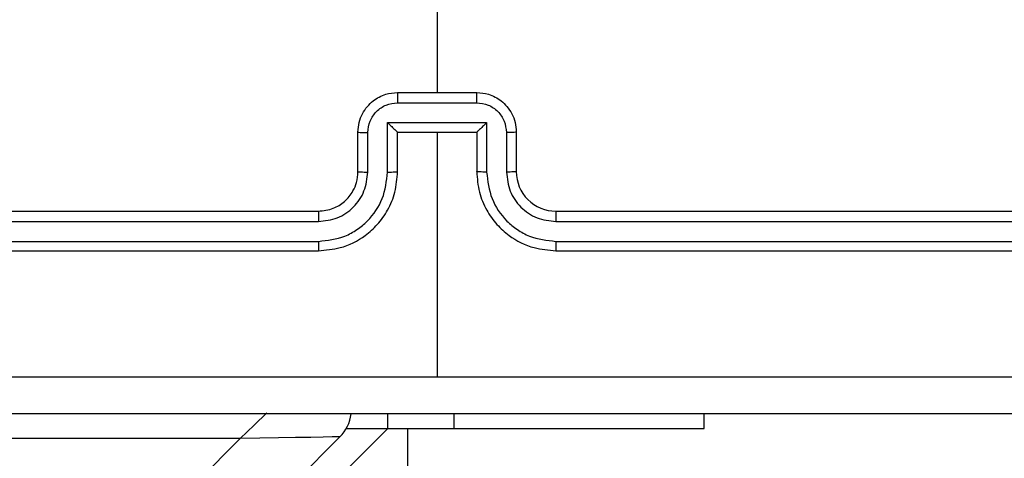
# Model space of a CAD drawing. Units: millimetres. Extents: x -4534 to 4839, y -3372 to 6142.
# Drawn here: x 278 to 328, y 4541 to 4564 of the extents above; entities that cross this region are included whole.
import ezdxf

# ---------------------------------------------------------------- set-up
doc = ezdxf.new("R2010")
doc.units = ezdxf.units.MM
doc.layers.add('Toestel 2D', color=7, linetype='Continuous', lineweight=20)

# ---------------------------------------------------------------- blocks, each defined once
blk = doc.blocks.new('wd1461')
at = {"color": 7, "linetype": 'Continuous', "lineweight": 25}
for p, q in [((-265.6322, 242.9194), (-265.6322, 241.3221)), ((-265.8322, 241.3221), (-265.4322, 241.3221)), ((-265.8323, 241.27), (-265.4321, 241.27)), ((-265.8824, 241.1699), (-265.3821, 241.1699)), ((-265.8824, 240.9198), (-265.8824, 241.1699)), ((-265.3821, 241.1699), (-265.3821, 240.9198)), ((-266.0322, 240.9221), (-266.0322, 241.1221)), ((-265.9824, 240.9198), (-265.9824, 241.1199)), ((-265.8322, 240.9221), (-265.8322, 241.1221)), ((-265.8322, 241.1221), (-265.8322, 241.1221)), ((-265.8322, 241.1221), (-265.4322, 241.1221)), ((-265.6322, 241.1221), (-265.6322, 239.8849)), ((-265.4322, 241.1221), (-265.4322, 240.9221)), ((-265.4322, 241.1221), (-265.4321, 241.1221)), ((-265.282, 241.1199), (-265.282, 240.9198)), ((-265.2322, 241.1221), (-265.2322, 240.9221)), ((-269.2322, 240.7221), (-266.2322, 240.7221)), ((-265.0322, 240.7221), (-262.0322, 240.7221)), ((-269.2346, 240.6695), (-266.2326, 240.6696)), ((-265.0318, 240.6696), (-262.0298, 240.6695)), ((-269.2346, 240.5695), (-266.2326, 240.5695)), ((-265.0318, 240.5695), (-262.0298, 240.5695)), ((-269.2322, 240.5221), (-266.2322, 240.5221)), ((-265.0322, 240.5221), (-262.0322, 240.5221)), ((-265.8822, 239.6221), (-265.8822, 239.6971)), ((-264.2822, 239.6221), (-264.2822, 239.6971)), ((-334.8822, 170.6221), (-265.8822, 239.6221)), ((-266.0918, 239.6221), (-265.8822, 239.6221)), ((-265.8822, 239.6221), (-265.5454, 239.6221)), ((-265.7822, 239.6221), (-265.5454, 239.6221)), ((-265.7822, 239.6221), (-265.7822, 175.3221)), ((-265.5454, 239.6221), (-264.2822, 239.6221)), ((-265.5454, 239.6221), (-264.2822, 239.6221)), ((-264.2822, 239.6221), (-264.2822, 239.6221)), ((-266.1236, 239.5807), (-334.8408, 170.8635)), ((-334.8322, 171.3671), (-266.6272, 239.5721)), ((-266.6272, 239.5721), (-269.8822, 239.5721))]:
    blk.add_line(p, q, dxfattribs=at)
at = {"color": 8, "linetype": 'Continuous', "lineweight": 25}
for q in [(-265.5454, 239.6971), (-265.5454, 239.6221)]:
    blk.add_line((-265.5454, 239.6221), q, dxfattribs=at)
at = {"color": 8, "linetype": 'Continuous', "lineweight": 25, "flags": 128}
blk.add_lwpolyline([(-266.493, 239.7018), (-266.5565, 239.6404), (-266.6272, 239.5721)], dxfattribs=at)
at = {"color": 7, "linetype": 'Continuous', "lineweight": 25, "flags": 128}
blk.add_lwpolyline([(-266.1236, 239.5807), (-266.1333, 239.5805), (-266.162, 239.58), (-266.2085, 239.5792), (-266.2711, 239.5782), (-266.3474, 239.5768), (-266.4345, 239.5754), (-266.5289, 239.5737), (-266.6272, 239.5721)], dxfattribs=at)
at = {"color": 7, "linetype": 'Continuous', "lineweight": 25}
for centre, start, end in [((-265.0322, 240.922), 179.9903, 270.0097), ((-266.265, 239.7221), 315, 352.6537)]:
    blk.add_arc(centre, 0.2, start, end, dxfattribs=at)
for points, knots in [([(-266.0322, 241.1221), (-266.031, 241.1387), (-266.0287, 241.1708), (-266.0112, 241.2148), (-265.9868, 241.2514), (-265.949, 241.2876), (-265.8967, 241.3164), (-265.8524, 241.3203), (-265.8322, 241.3221)], [0, 0, 0, 0, 0.158497, 0.307427, 0.446892, 0.57682, 0.807185, 1, 1, 1, 1]), ([(-265.8322, 241.3221), (-265.8322, 241.3219), (-265.8323, 241.3215), (-265.8322, 241.3183), (-265.8323, 241.3135), (-265.8323, 241.3069), (-265.8323, 241.2989), (-265.8323, 241.2899), (-265.8323, 241.2801), (-265.8323, 241.2734), (-265.8323, 241.27)], [0, 0, 0, 0, 0.1250224, 0.2501204, 0.3752105, 0.5000311, 0.6246551, 0.7497211, 0.8749695, 1, 1, 1, 1]), ([(-265.4321, 241.27), (-265.4321, 241.2734), (-265.4321, 241.2801), (-265.4321, 241.2899), (-265.4321, 241.2989), (-265.4321, 241.3069), (-265.4321, 241.3135), (-265.4322, 241.3183), (-265.4322, 241.3215), (-265.4322, 241.3219), (-265.4322, 241.3221)], [0, 0, 0, 0, 0.125031, 0.250279, 0.375343, 0.499969, 0.624789, 0.74988, 0.874978, 1, 1, 1, 1]), ([(-265.4322, 241.3221), (-265.412, 241.3203), (-265.3677, 241.3164), (-265.3154, 241.2876), (-265.2776, 241.2514), (-265.2532, 241.2148), (-265.2357, 241.1708), (-265.2334, 241.1387), (-265.2322, 241.1221)], [0, 0, 0, 0, 0.192808, 0.423165, 0.553089, 0.692549, 0.841527, 1, 1, 1, 1]), ([(-265.9824, 241.1199), (-265.9801, 241.1395), (-265.9753, 241.1787), (-265.941, 241.2285), (-265.8913, 241.2631), (-265.852, 241.2677), (-265.8323, 241.27)], [0, 0, 0, 0, 0.249961, 0.499897, 0.7496, 1, 1, 1, 1]), ([(-265.4321, 241.27), (-265.4124, 241.2677), (-265.3731, 241.2631), (-265.3234, 241.2285), (-265.2891, 241.1787), (-265.2844, 241.1395), (-265.282, 241.1199)], [0, 0, 0, 0, 0.2504, 0.500103, 0.750039, 1, 1, 1, 1]), ([(-265.8824, 241.1699), (-265.8768, 241.1644), (-265.8658, 241.1535), (-265.8523, 241.1403), (-265.8429, 241.1313), (-265.8372, 241.126), (-265.8334, 241.1227), (-265.8326, 241.1223), (-265.8322, 241.1221)], [0, 0, 0, 0, 0.251545, 0.502353, 0.646451, 0.775585, 0.892577, 1, 1, 1, 1]), ([(-265.3821, 241.1699), (-265.3876, 241.1644), (-265.3986, 241.1534), (-265.4121, 241.1403), (-265.4215, 241.1314), (-265.4272, 241.1261), (-265.431, 241.1227), (-265.4318, 241.1223), (-265.4321, 241.1221)], [0, 0, 0, 0, 0.251425, 0.502562, 0.646406, 0.77569, 0.892608, 1, 1, 1, 1]), ([(-266.0322, 241.1221), (-266.0312, 241.1218), (-266.0293, 241.1211), (-266.0161, 241.1204), (-265.9996, 241.12), (-265.9882, 241.1199), (-265.9824, 241.1199)], [0, 0, 0, 0, 0.279909, 0.559363, 0.779867, 1, 1, 1, 1]), ([(-265.2322, 241.1221), (-265.2332, 241.1218), (-265.2351, 241.1211), (-265.2483, 241.1204), (-265.2647, 241.12), (-265.2762, 241.1199), (-265.282, 241.1199)], [0, 0, 0, 0, 0.279845, 0.558861, 0.779315, 1, 1, 1, 1]), ([(-266.2326, 240.5695), (-266.1867, 240.5747), (-266.1176, 240.5826), (-266.0364, 240.627), (-265.9661, 240.6852), (-265.899, 240.7827), (-265.8879, 240.8741), (-265.8824, 240.9198)], [0, 0, 0, 0, 0.250085, 0.376404, 0.500772, 0.750347, 1, 1, 1, 1]), ([(-266.2326, 240.6696), (-266.1998, 240.6734), (-266.1342, 240.6811), (-266.0515, 240.7388), (-265.9944, 240.8217), (-265.9864, 240.8871), (-265.9824, 240.9198)], [0, 0, 0, 0, 0.250416, 0.500102, 0.75006, 1, 1, 1, 1]), ([(-266.2322, 240.5221), (-266.1951, 240.5251), (-266.1108, 240.532), (-266.0085, 240.5843), (-265.9306, 240.6545), (-265.8783, 240.7283), (-265.84, 240.8194), (-265.8349, 240.887), (-265.8322, 240.9221)], [0, 0, 0, 0, 0.1771285, 0.4024415, 0.5336316, 0.6770278, 0.832458, 1, 1, 1, 1]), ([(-266.2322, 240.7221), (-266.2065, 240.725), (-266.1586, 240.7303), (-266.0975, 240.7693), (-266.059, 240.8169), (-266.0364, 240.8697), (-266.0337, 240.9037), (-266.0322, 240.9221)], [0, 0, 0, 0, 0.244425, 0.4569, 0.674687, 0.824047, 1, 1, 1, 1]), ([(-266.0322, 240.9221), (-266.0314, 240.9218), (-266.0299, 240.9212), (-266.0185, 240.9204), (-266.002, 240.9199), (-265.989, 240.9198), (-265.9824, 240.9198)], [0, 0, 0, 0, 0.250254, 0.500097, 0.750138, 1, 1, 1, 1]), ([(-265.8824, 240.9198), (-265.8758, 240.9198), (-265.8627, 240.9199), (-265.8461, 240.9204), (-265.8346, 240.9212), (-265.833, 240.9218), (-265.8322, 240.9221)], [0, 0, 0, 0, 0.250162, 0.499831, 0.74965, 1, 1, 1, 1]), ([(-265.3821, 240.9198), (-265.3886, 240.9198), (-265.4017, 240.9199), (-265.4183, 240.9204), (-265.4298, 240.9212), (-265.4314, 240.9218), (-265.4322, 240.9221)], [0, 0, 0, 0, 0.250162, 0.499831, 0.74965, 1, 1, 1, 1]), ([(-265.4322, 240.9221), (-265.4295, 240.887), (-265.4244, 240.8194), (-265.386, 240.7283), (-265.3338, 240.6545), (-265.2559, 240.5844), (-265.1536, 240.532), (-265.0693, 240.5251), (-265.0322, 240.5221)], [0, 0, 0, 0, 0.167547, 0.32301, 0.466366, 0.597616, 0.822867, 1, 1, 1, 1]), ([(-265.3821, 240.9198), (-265.3765, 240.8741), (-265.3654, 240.7827), (-265.2983, 240.6852), (-265.228, 240.627), (-265.1468, 240.5826), (-265.0777, 240.5747), (-265.0318, 240.5695)], [0, 0, 0, 0, 0.249653, 0.499228, 0.623596, 0.749915, 1, 1, 1, 1]), ([(-265.2322, 240.9221), (-265.233, 240.9218), (-265.2345, 240.9212), (-265.2459, 240.9204), (-265.2624, 240.9199), (-265.2755, 240.9198), (-265.282, 240.9198)], [0, 0, 0, 0, 0.250254, 0.500097, 0.750138, 1, 1, 1, 1]), ([(-265.282, 240.9198), (-265.2782, 240.887), (-265.2705, 240.8215), (-265.2129, 240.7387), (-265.1299, 240.6816), (-265.0645, 240.6736), (-265.0318, 240.6696)], [0, 0, 0, 0, 0.250453, 0.500136, 0.750158, 1, 1, 1, 1]), ([(-266.2322, 240.7221), (-266.2322, 240.7219), (-266.2322, 240.7214), (-266.2324, 240.7183), (-266.2324, 240.7134), (-266.2325, 240.7068), (-266.2326, 240.6987), (-266.2325, 240.6896), (-266.2326, 240.6797), (-266.2326, 240.673), (-266.2326, 240.6696)], [0, 0, 0, 0, 0.125034, 0.250182, 0.375209, 0.499924, 0.624645, 0.749701, 0.875047, 1, 1, 1, 1]), ([(-265.0322, 240.7221), (-265.0322, 240.7219), (-265.0321, 240.7214), (-265.0321, 240.7183), (-265.0319, 240.7134), (-265.0319, 240.7068), (-265.0319, 240.6987), (-265.0318, 240.6896), (-265.0318, 240.6797), (-265.0318, 240.673), (-265.0318, 240.6696)], [0, 0, 0, 0, 0.125038, 0.250182, 0.375213, 0.499924, 0.624645, 0.749703, 0.875047, 1, 1, 1, 1]), ([(-266.2326, 240.5695), (-266.2326, 240.5632), (-266.2326, 240.5507), (-266.2324, 240.535), (-266.2324, 240.5243), (-266.2323, 240.5228), (-266.2322, 240.5221)], [0, 0, 0, 0, 0.250297, 0.499983, 0.749781, 1, 1, 1, 1]), ([(-265.0318, 240.5695), (-265.0318, 240.5632), (-265.0319, 240.5507), (-265.0319, 240.535), (-265.0321, 240.5243), (-265.0322, 240.5228), (-265.0322, 240.5221)], [0, 0, 0, 0, 0.2502969, 0.4999803, 0.749781, 1, 1, 1, 1]), ([(-269.6679, 239.8848), (-268.9956, 239.8848), (-267.6511, 239.8848), (-266.3052, 239.8849), (-265.6322, 239.8849)], [0, 0, 0, 0, 0.500009, 1, 1, 1, 1]), ([(-265.6322, 239.8849), (-264.9592, 239.8849), (-263.6133, 239.8848), (-262.2688, 239.8848), (-261.5965, 239.8848)], [0, 0, 0, 0, 0.499991, 1, 1, 1, 1]), ([(-261.6072, 239.6971), (-262.5012, 239.6971), (-264.2894, 239.6971), (-266.975, 239.6971), (-268.7632, 239.6971), (-269.6572, 239.6971)], [0, 0, 0, 0, 0.333296, 0.666704, 1, 1, 1, 1])]:
    blk.add_open_spline(points, degree=3, knots=knots, dxfattribs=at)
blk = doc.blocks.new('VPL-05-WD1461')
at = {"layer": 'Toestel 2D', "color": 0, "xscale": 10, "yscale": 10, "zscale": 10}
blk.add_blockref('wd1461', (2955.475, 2146.684), dxfattribs=at)
blk = doc.blocks.new('VPL-18-RC1461')
blk.add_blockref('VPL-05-WD1461', (0, 0))

msp = doc.modelspace()

# ---------------------------------------------------------------- block references
msp.add_blockref('VPL-18-RC1461', (0, 0))

doc.saveas('drawing.dxf')
